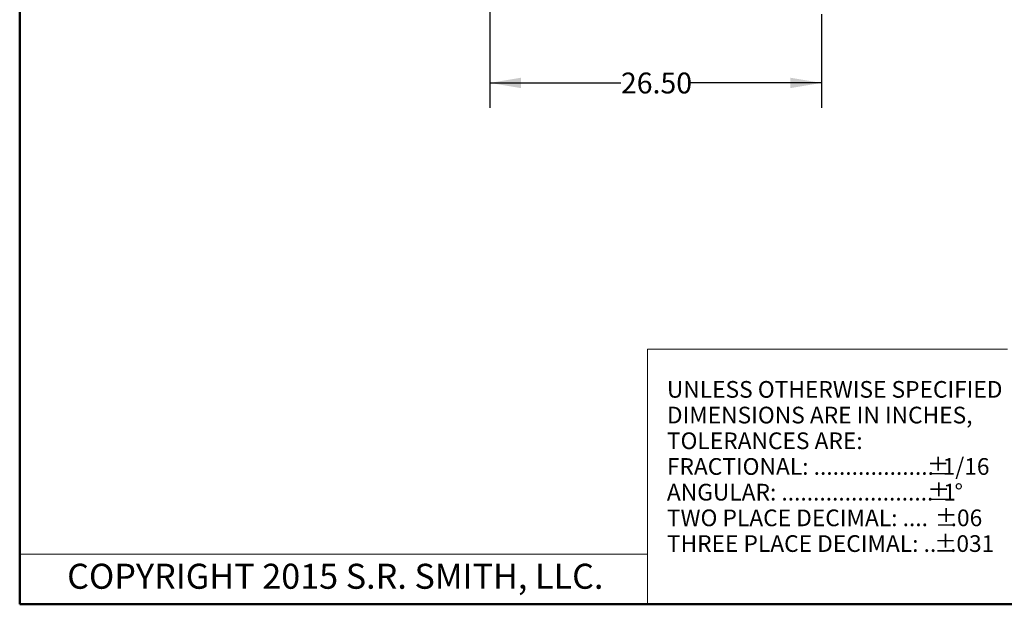
# Model space of a CAD drawing. Units: inches. Extents: x 0.3 to 10.6, y 0.4 to 8.2.
# Drawn here: x 0.3 to 5.2, y 0.4 to 3.3 of the extents above; entities that cross this region are included whole.
import ezdxf

# ---------------------------------------------------------------- set-up
doc = ezdxf.new("R2010")
doc.units = ezdxf.units.IN
doc.header["$MEASUREMENT"] = 0
doc.layers.add('FORMAT', color=7, linetype='Continuous')
doc.styles.add('SLDTEXTSTYLE0', font='TXT', dxfattribs={"width": 0.75})
doc.dimstyles.new('SLDDIMSTYLE2', dxfattribs={"dimtxt": 0.104167, "dimasz": 0.156, "dimexe": 0, "dimexo": 0.0625, "dimgap": 0.026042, "dimtad": 0, "dimtih": 1, "dimtoh": 1, "dimlfac": 16, "dimrnd": 1e-09, "dimzin": 4, "dimdsep": 46, "dimtxsty": 'SLDTEXTSTYLE0', "dimsah": 1, "dimcen": 0.09, "dimadec": 0, "dimazin": 1, "dimtfac": 1, "dimtofl": 0, "dimtmove": 0, "dimatfit": 3, "dimfxl": 0, "dimfrac": 2, "dimtolj": 1, "dimtzin": 12, "dimarcsym": 0})

# ---------------------------------------------------------------- blocks, each defined once
blk = doc.blocks.new('SW_NOTE_0')
at = {"color": 0, "linetype": 'Continuous', "lineweight": 0, "attachment_point": 1, "style": 'SLDTEXTSTYLE0'}
for s, insert, char_height in [('UNLESS OTHERWISE SPECIFIED', (0, 0.1074), 0.083333), ('DIMENSIONS ARE IN INCHES,', (0, -0.0209), 0.083333), ('TOLERANCES ARE:', (0, -0.1492), 0.083333), ('FRACTIONAL: ...................', (0, -0.2776), 0.083333), ('%%p', (1.2972, -0.2776), 0.08333), ('1/16', (1.3766, -0.2776), 0.08333), ('ANGULAR: ........................', (0, -0.4059), 0.083333), ('%%p', (1.3003, -0.4059), 0.08333), ('1', (1.3796, -0.4059), 0.0833), ('%%d', (1.4361, -0.4059), 0.08333), ('TWO PLACE DECIMAL: ....', (0, -0.5342), 0.083333), ('%%p', (1.3371, -0.5342), 0.08333), ('.06', (1.4165, -0.5342), 0.08333), ('THREE PLACE DECIMAL: ..', (0, -0.6626), 0.083333), ('%%p', (1.3343, -0.6626), 0.08333), ('.031', (1.4136, -0.6626), 0.08333)]:
    blk.add_mtext(s, dxfattribs=dict(at, insert=insert, char_height=char_height))
blk = doc.blocks.new('_D_2')
at = {"layer": 'FORMAT', "color": 7}
for p, q in [((2.6765, 4.4602), (2.6765, 2.871)), ((4.3328, 3.3397), (4.3328, 2.871)), ((2.6765, 2.996), (3.3315, 2.996)), ((4.3328, 2.996), (3.6778, 2.996))]:
    blk.add_line(p, q, dxfattribs=at)
for points in [[(2.6765, 2.996), (2.8325, 2.97), (2.8325, 3.022)], [(4.3328, 2.996), (4.1768, 3.022), (4.1768, 2.97)]]:
    blk.add_solid(points, dxfattribs=at)
at = {"layer": 'FORMAT', "color": 7, "insert": (3.3315, 3.0475), "char_height": 0.10417, "attachment_point": 1, "style": 'SLDTEXTSTYLE0'}
blk.add_mtext('26.50', dxfattribs=at)

msp = doc.modelspace()

# ---------------------------------------------------------------- linework, layer by layer
at = {"color": 7, "linetype": 'Continuous', "lineweight": 50}
for p in [(0.329927, 8.1920732), (10.629927, 0.3920732)]:
    msp.add_line(p, (0.329927, 0.3920732), dxfattribs=at)
at = {"color": 7, "linetype": 'Continuous', "lineweight": 18}
for p, q in [((3.4639384, 1.6663266), (5.2611297, 1.6663266)), ((3.4639384, 0.3920732), (3.4639384, 1.6663266)), ((3.4639384, 0.6420732), (0.329927, 0.6420732))]:
    msp.add_line(p, q, dxfattribs=at)

# ---------------------------------------------------------------- block references
at = {"color": 7, "linetype": 'Continuous', "lineweight": 0}
msp.add_blockref('SW_NOTE_0', (3.5608649, 1.3996996), dxfattribs=at)

# ---------------------------------------------------------------- texts
at = {"layer": 'FORMAT', "insert": (0.5668665, 0.5946937), "char_height": 0.125, "attachment_point": 1, "style": 'SLDTEXTSTYLE0'}
msp.add_mtext('COPYRIGHT 2015 S.R. SMITH, LLC.', dxfattribs=at)

# ---------------------------------------------------------------- dimensions: what is measured, and where the dimension line sits
at = {"layer": 'FORMAT', "color": 7}
dim = msp.add_linear_dim(base=(2.6765283, 2.9960148), p1=(4.3327783, 3.3897156), p2=(2.6765283, 4.5101942), dimstyle='SLDDIMSTYLE2', dxfattribs=at)
dim.commit()
dim.dimension.update_dxf_attribs({"geometry": '_D_2', "text_midpoint": (3.5046533, 2.9960148), "dimtype": 160})

doc.saveas('drawing.dxf')
